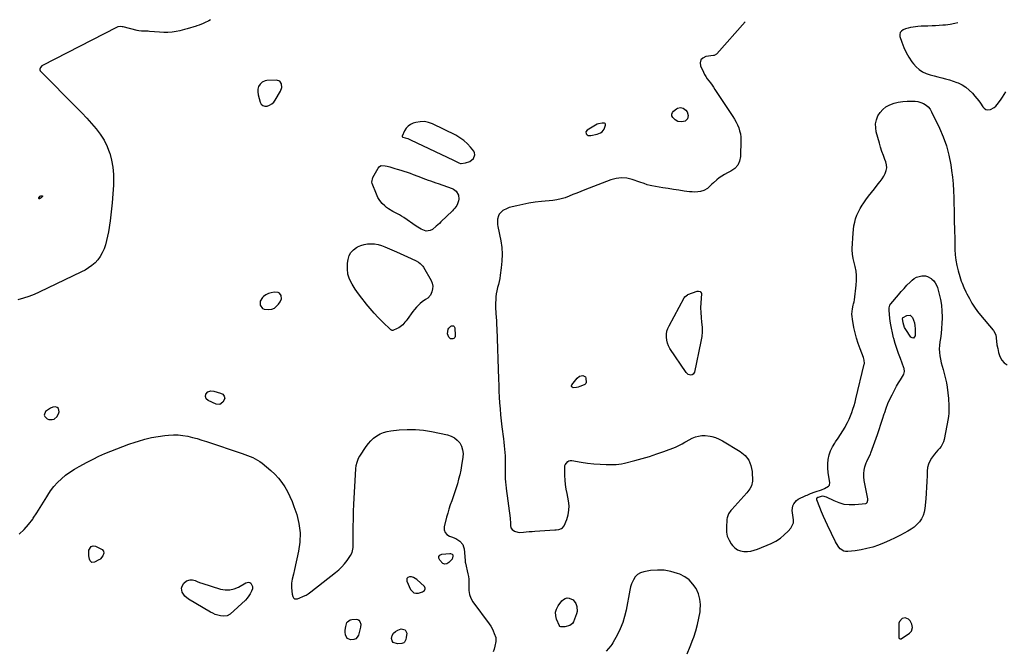
# Model space of a CAD drawing. Units: inches. Extents: x 1883766 to 1889526, y 405737 to 411572.
# Drawn here: x 1884601 to 1885573, y 410227 to 410851 of the extents above; entities that cross this region are included whole.
import ezdxf

# ---------------------------------------------------------------- set-up
doc = ezdxf.new("R2010")
doc.units = ezdxf.units.IN
doc.header["$MEASUREMENT"] = 0
for name, color, linetype in [('1', 7, 'Continuous'), ('7', 7, 'Continuous'), ('8', 7, 'Continuous')]:
    doc.layers.add(name, color=color, linetype=linetype)

msp = doc.modelspace()

# ---------------------------------------------------------------- linework, layer by layer
at = {"layer": '1', "color": 18}
for points in [[(1885527.39, 410848.31, 1636), (1885524.52, 410847.58, 1636), (1885519.99, 410846.74, 1636), (1885515.42, 410846.12, 1636), (1885512.71, 410845.84, 1636), (1885509.15, 410845.53, 1636), (1885505.58, 410845.29, 1636), (1885502.01, 410845.16, 1636), (1885497.88, 410845.1, 1636), (1885494.59, 410845.02, 1636), (1885491.3, 410844.86, 1636), (1885488.03, 410844.56, 1636), (1885483.26, 410843.95, 1636), (1885480.77, 410843.51, 1636), (1885478.3, 410842.96, 1636), (1885475.88, 410842.24, 1636), (1885473.49, 410841.4, 1636), (1885471.78, 410840.17, 1636), (1885470.59, 410838.7, 1636), (1885470.2, 410836.84, 1636), (1885470.35, 410834.73, 1636), (1885472.22, 410829.05, 1636), (1885474.16, 410823.98, 1636), (1885476.42, 410819.07, 1636), (1885479.13, 410814.39, 1636), (1885482.15, 410809.88, 1636), (1885483.8, 410807.65, 1636), (1885486.45, 410804.67, 1636), (1885489.37, 410802.05, 1636), (1885492.71, 410799.99, 1636), (1885496.32, 410798.29, 1636), (1885500.32, 410796.91, 1636), (1885504.06, 410795.76, 1636), (1885507.85, 410794.77, 1636), (1885511.67, 410793.9, 1636), (1885515.48, 410793.01, 1636), (1885519.24, 410791.97, 1636), (1885522.94, 410790.72, 1636), (1885526.59, 410789.32, 1636), (1885527.67, 410788.88, 1636), (1885531.64, 410786.9, 1636), (1885535.37, 410784.58, 1636), (1885538.75, 410781.77, 1636), (1885541.89, 410778.64, 1636), (1885544.38, 410775.77, 1636), (1885546.27, 410773.5, 1636), (1885548.1, 410771.17, 1636), (1885549.82, 410768.77, 1636), (1885552.08, 410765.35, 1636), (1885553.56, 410763.84, 1636), (1885555.22, 410762.79, 1636), (1885557.16, 410762.46, 1636), (1885559.63, 410762.7, 1636), (1885563.47, 410764.49, 1636), (1885565.07, 410765.84, 1636), (1885567.8, 410769.22, 1636), (1885570.31, 410772.86, 1636), (1885571.51, 410774.71, 1636), (1885574.96, 410780.09, 1636)], [(1884857.48, 410790.77, 1638), (1884854.31, 410791.73, 1638), (1884844.9, 410791.28, 1638), (1884843.15, 410790.98, 1638), (1884840.09, 410789.51, 1638), (1884838.2, 410787.7, 1638), (1884836.69, 410785.41, 1638), (1884835.88, 410782.78, 1638), (1884835.75, 410780, 1638), (1884836.19, 410777.25, 1638), (1884838.18, 410769.99, 1638), (1884839.32, 410768.01, 1638), (1884840.78, 410766.58, 1638), (1884842.73, 410765.98, 1638), (1884845.01, 410765.93, 1638), (1884847.49, 410766.86, 1638), (1884849.72, 410768.12, 1638), (1884851.58, 410769.88, 1638), (1884853.19, 410771.97, 1638), (1884858.29, 410780.64, 1638), (1884859.54, 410784.23, 1638), (1884859.34, 410788.02, 1638), (1884857.48, 410790.77, 1638)], [(1885050.4, 410717.9, 1638), (1885050.05, 410719.75, 1638), (1885049.16, 410721.62, 1638), (1885046.16, 410725.36, 1638), (1885042.96, 410728.87, 1638), (1885039.49, 410732.05, 1638), (1885035.63, 410734.75, 1638), (1885031.51, 410737.13, 1638), (1885008.6, 410748.4, 1638), (1885004.55, 410749.84, 1638), (1885000.45, 410750.65, 1638), (1884996.27, 410750.52, 1638), (1884992.04, 410749.77, 1638), (1884989.43, 410748.98, 1638), (1884986.74, 410747.77, 1638), (1884984.37, 410746.19, 1638), (1884982.49, 410744.05, 1638), (1884980.92, 410741.55, 1638), (1884978.52, 410736.27, 1638), (1884978.48, 410736.1, 1638), (1884978.48, 410735.93, 1638), (1884978.64, 410735.64, 1638), (1884979.31, 410735.26, 1638), (1884981.54, 410734.65, 1638), (1884984.1, 410733.83, 1638), (1884985.35, 410733.33, 1638), (1884986.59, 410732.78, 1638), (1885029.29, 410712.68, 1638), (1885031.92, 410711.34, 1638), (1885034.49, 410709.89, 1638), (1885036.11, 410709.3, 1638), (1885036.96, 410709.31, 1638), (1885040.94, 410709.93, 1638), (1885045.32, 410711.4, 1638), (1885048.95, 410714.26, 1638), (1885050.4, 410717.9, 1638)], [(1885174.59, 410739.6, 1638), (1885175.96, 410740.71, 1638), (1885178.13, 410743.3, 1638), (1885179.52, 410747.21, 1638), (1885179.33, 410748.05, 1638), (1885178.95, 410748.7, 1638), (1885178.3, 410749.08, 1638), (1885176.07, 410749.22, 1638), (1885172.64, 410748.63, 1638), (1885171.03, 410748.01, 1638), (1885169.46, 410747.22, 1638), (1885161.19, 410742.23, 1638), (1885160, 410740.54, 1638), (1885160.43, 410738.53, 1638), (1885161.34, 410737.66, 1638), (1885162.35, 410737.04, 1638), (1885163.51, 410736.82, 1638), (1885164.77, 410736.85, 1638), (1885171.3, 410738.25, 1638), (1885174.59, 410739.6, 1638)], [(1884857.29, 410581.28, 1638), (1884855.99, 410581.85, 1638), (1884851.96, 410582.01, 1638), (1884849.06, 410581.59, 1638), (1884846.3, 410580.81, 1638), (1884843.77, 410579.48, 1638), (1884841.37, 410577.8, 1638), (1884840.38, 410576.93, 1638), (1884838.13, 410573.4, 1638), (1884838.14, 410569.22, 1638), (1884840.45, 410565.98, 1638), (1884842.21, 410565.2, 1638), (1884846.73, 410564.93, 1638), (1884849.62, 410565.48, 1638), (1884852.26, 410566.48, 1638), (1884854.5, 410568.19, 1638), (1884856.49, 410570.35, 1638), (1884858.03, 410572.61, 1638), (1884859.22, 410575.64, 1638), (1884859, 410578.89, 1638), (1884857.29, 410581.28, 1638)], [(1884637.5, 410459.33, 1638), (1884639.27, 410462.78, 1638), (1884639.61, 410463.96, 1638), (1884638.98, 410467.27, 1638), (1884637.69, 410468.17, 1638), (1884635.93, 410468.69, 1638), (1884633.48, 410468.33, 1638), (1884631.17, 410467.64, 1638), (1884627.1, 410464.98, 1638), (1884626.16, 410464.08, 1638), (1884624.88, 410460.72, 1638), (1884625.49, 410459.14, 1638), (1884627.62, 410457.01, 1638), (1884629.34, 410456.26, 1638), (1884632.82, 410456.15, 1638), (1884634.58, 410456.79, 1638), (1884637.5, 410459.33, 1638)], [(1885262.09, 410297.71, 1638), (1885257.65, 410300.84, 1638), (1885252.71, 410303.39, 1638), (1885250.5, 410304.25, 1638), (1885243.98, 410306.19, 1638), (1885237.39, 410307.41, 1638), (1885230.69, 410307.56, 1638), (1885223.91, 410306.99, 1638), (1885217.34, 410305.9, 1638), (1885214.01, 410304.79, 1638), (1885211.1, 410303.16, 1638), (1885208.81, 410300.73, 1638), (1885206.93, 410297.77, 1638), (1885205.24, 410293.91, 1638), (1885204.11, 410290.82, 1638), (1885203.68, 410289.23, 1638), (1885203.33, 410287.62, 1638), (1885199.78, 410267.99, 1638), (1885198.33, 410261.7, 1638), (1885196.47, 410255.55, 1638), (1885194.03, 410249.61, 1638), (1885191.2, 410243.8, 1638), (1885186.68, 410235.58, 1638), (1885185.73, 410234.05, 1638), (1885184.7, 410232.59, 1638), (1885182.27, 410229.96, 1638), (1885180.1, 410227.23, 1638)], [(1884989.58, 410300.33, 1640), (1884987.64, 410300.73, 1640), (1884985.6, 410300.8, 1640), (1884984.18, 410300.17, 1640), (1884983.22, 410299.28, 1640), (1884983.06, 410296.46, 1640), (1884986.68, 410288.33, 1640), (1884989.98, 410285.02, 1640), (1884992.17, 410284.57, 1640), (1884994.64, 410284.73, 1640), (1884998.44, 410285.9, 1640), (1885000.56, 410287.37, 1640), (1885001.29, 410288.95, 1640), (1885001.31, 410289.72, 1640), (1885000.56, 410291.13, 1640), (1884993.01, 410298.26, 1640), (1884989.58, 410300.33, 1640)], [(1885260.23, 410224.69, 1638), (1885263.09, 410231.84, 1638), (1885265.81, 410239.04, 1638), (1885266.65, 410241.38, 1638), (1885268.65, 410247.51, 1638), (1885270.38, 410253.71, 1638), (1885271.73, 410260, 1638), (1885272.81, 410266.35, 1638), (1885273.01, 410267.78, 1638), (1885273.23, 410273.36, 1638), (1885272.75, 410278.81, 1638), (1885271.22, 410284.07, 1638), (1885269, 410289.19, 1638), (1885265.8, 410293.74, 1638), (1885262.09, 410297.71, 1638)], [(1885481.62, 410247.25, 1638), (1885482.57, 410250.68, 1638), (1885482.15, 410254.2, 1638), (1885480.32, 410257.22, 1638), (1885478.61, 410259.02, 1638), (1885475.61, 410260.48, 1638), (1885472.38, 410259.59, 1638), (1885469.91, 410256.68, 1638), (1885469.32, 410254.9, 1638), (1885469.05, 410252.96, 1638), (1885469.13, 410241.2, 1638), (1885469.33, 410240.38, 1638), (1885469.88, 410239.74, 1638), (1885470.26, 410239.57, 1638), (1885470.63, 410239.49, 1638), (1885471.01, 410239.56, 1638), (1885471.4, 410239.71, 1638), (1885479.66, 410245.2, 1638), (1885481.62, 410247.25, 1638)]]:
    msp.add_polyline3d(points, dxfattribs=at)
at = {"layer": '7', "color": 18}
for points in [[(1885317.48, 410849.18, 1638), (1885289.38, 410817.58, 1638), (1885289.06, 410817.25, 1638), (1885286.69, 410815.95, 1638), (1885286.24, 410815.86, 1638), (1885278.38, 410814.86, 1638), (1885275.49, 410813.47, 1638), (1885273.52, 410811.57, 1638), (1885272.95, 410808.89, 1638), (1885273.3, 410805.7, 1638), (1885276.09, 410799.64, 1638), (1885277.26, 410797.33, 1638), (1885278.53, 410795.09, 1638), (1885279.96, 410792.95, 1638), (1885281.49, 410790.87, 1638), (1885283.08, 410788.83, 1638), (1885284.63, 410786.75, 1638), (1885286.13, 410784.64, 1638), (1885287.58, 410782.5, 1638), (1885305.3, 410755.64, 1638), (1885306.94, 410752.96, 1638), (1885308.46, 410750.23, 1638), (1885309.79, 410747.4, 1638), (1885310.99, 410744.51, 1638), (1885311.93, 410741.54, 1638), (1885312.63, 410738.53, 1638), (1885312.97, 410735.46, 1638), (1885313.08, 410732.35, 1638), (1885312.7, 410716.07, 1638), (1885311.78, 410711.51, 1638), (1885310.05, 410707.49, 1638), (1885307.08, 410704.26, 1638), (1885303.29, 410701.56, 1638), (1885299.88, 410699.94, 1638), (1885297.08, 410698.46, 1638), (1885294.37, 410696.83, 1638), (1885291.8, 410694.99, 1638), (1885289.33, 410693, 1638), (1885286.13, 410690.17, 1638), (1885284.59, 410688.75, 1638), (1885281.59, 410685.82, 1638), (1885280.02, 410684.5, 1638), (1885276.49, 410682.59, 1638), (1885273.23, 410681.74, 1638), (1885270.52, 410681.33, 1638), (1885267.8, 410681.1, 1638), (1885265.08, 410681.16, 1638), (1885262.35, 410681.39, 1638), (1885257.24, 410682.1, 1638), (1885251.96, 410682.86, 1638), (1885246.68, 410683.64, 1638), (1885241.4, 410684.47, 1638), (1885236.14, 410685.33, 1638), (1885225.05, 410687.18, 1638), (1885223.53, 410687.49, 1638), (1885220.53, 410688.31, 1638), (1885217.61, 410689.39, 1638), (1885213.2, 410690.98, 1638), (1885205.63, 410693.58, 1638), (1885200.38, 410694.78, 1638), (1885195.14, 410695.23, 1638), (1885189.92, 410694.58, 1638), (1885184.72, 410693.18, 1638), (1885158.96, 410683.21, 1638), (1885155.04, 410681.67, 1638), (1885151.13, 410680.11, 1638), (1885147.24, 410678.52, 1638), (1885143.35, 410676.9, 1638), (1885139.43, 410675.46, 1638), (1885135.44, 410674.25, 1638), (1885131.36, 410673.41, 1638), (1885127.22, 410672.81, 1638), (1885116.03, 410671.7, 1638), (1885109.9, 410670.96, 1638), (1885103.81, 410670.04, 1638), (1885097.75, 410668.86, 1638), (1885091.73, 410667.51, 1638), (1885084.31, 410665.68, 1638), (1885082.11, 410664.95, 1638), (1885078.12, 410662.75, 1638), (1885076.33, 410661.28, 1638), (1885074.44, 410659.19, 1638), (1885073.54, 410657.72, 1638), (1885072.67, 410654.35, 1638), (1885072.62, 410652.53, 1638), (1885072.85, 410648.9, 1638), (1885073.13, 410647.1, 1638), (1885075.9, 410632.93, 1638), (1885076.85, 410626.24, 1638), (1885077.34, 410619.55, 1638), (1885077.14, 410612.83, 1638), (1885076.48, 410606.11, 1638), (1885075.38, 410598.84, 1638), (1885074.86, 410595.76, 1638), (1885074.27, 410592.69, 1638), (1885073.59, 410589.65, 1638), (1885072.83, 410586.61, 1638), (1885072.09, 410583.45, 1638), (1885071.54, 410580.52, 1638), (1885071.17, 410577.57, 1638), (1885070.92, 410574.6, 1638), (1885070.82, 410571.62, 1638), (1885070.79, 410568.63, 1638), (1885070.87, 410565.65, 1638), (1885071.02, 410562.67, 1638), (1885071.12, 410561.18, 1638), (1885071.36, 410557.45, 1638), (1885071.57, 410553.72, 1638), (1885071.74, 410549.99, 1638), (1885071.89, 410546.26, 1638), (1885073.64, 410496.18, 1638), (1885073.88, 410490.29, 1638), (1885074.14, 410484.4, 1638), (1885074.46, 410478.52, 1638), (1885074.82, 410472.63, 1638), (1885075.25, 410466.76, 1638), (1885075.76, 410460.89, 1638), (1885076.37, 410455.03, 1638), (1885077.05, 410449.18, 1638), (1885078.56, 410437.16, 1638), (1885078.96, 410433.8, 1638), (1885079.32, 410430.44, 1638), (1885079.64, 410427.07, 1638), (1885079.93, 410423.7, 1638), (1885080.15, 410420.32, 1638), (1885080.3, 410416.94, 1638), (1885080.36, 410413.56, 1638), (1885080.34, 410410.18, 1638), (1885080.23, 410404.19, 1638), (1885080.25, 410400.19, 1638), (1885080.34, 410398.19, 1638), (1885080.63, 410394.2, 1638), (1885080.82, 410392.2, 1638), (1885081.28, 410388.22, 1638), (1885085.08, 410358.91, 1638), (1885085.24, 410357.54, 1638), (1885085.45, 410354.8, 1638), (1885085.58, 410351.44, 1638), (1885086.02, 410349.23, 1638), (1885087.2, 410347.46, 1638), (1885089.49, 410346.07, 1638), (1885092.63, 410344.91, 1638), (1885094.28, 410344.73, 1638), (1885098.23, 410345.01, 1638), (1885101.08, 410345.3, 1638), (1885103.94, 410345.56, 1638), (1885106.81, 410345.78, 1638), (1885109.67, 410345.97, 1638), (1885129.34, 410347.12, 1638), (1885130.7, 410347.24, 1638), (1885133.38, 410347.69, 1638), (1885135.89, 410348.53, 1638), (1885136.93, 410349.22, 1638), (1885138.4, 410351.27, 1638), (1885141.05, 410357.58, 1638), (1885142.46, 410362.04, 1638), (1885143.33, 410366.55, 1638), (1885143.37, 410371.14, 1638), (1885142.88, 410375.79, 1638), (1885141.43, 410383.07, 1638), (1885140.65, 410387.52, 1638), (1885140.03, 410391.98, 1638), (1885139.63, 410396.47, 1638), (1885139.38, 410400.97, 1638), (1885139.11, 410409.43, 1638), (1885139.13, 410410, 1638), (1885139.31, 410410.84, 1638), (1885139.68, 410411.6, 1638), (1885142.14, 410414.73, 1638), (1885143.27, 410415.46, 1638), (1885144.58, 410415.76, 1638), (1885146.01, 410415.77, 1638), (1885155.43, 410414.11, 1638), (1885161.59, 410413.18, 1638), (1885167.77, 410412.45, 1638), (1885173.98, 410412.02, 1638), (1885180.21, 410411.79, 1638), (1885187.16, 410411.71, 1638), (1885189.91, 410411.78, 1638), (1885192.65, 410412.01, 1638), (1885195.36, 410412.45, 1638), (1885198.06, 410413.03, 1638), (1885208.49, 410415.74, 1638), (1885215.75, 410417.74, 1638), (1885222.96, 410419.9, 1638), (1885230.09, 410422.28, 1638), (1885237.18, 410424.81, 1638), (1885248.45, 410429.03, 1638), (1885251.24, 410430.21, 1638), (1885255.22, 410432.39, 1638), (1885257.86, 410433.86, 1638), (1885259.19, 410434.58, 1638), (1885265.19, 410437.77, 1638), (1885268.23, 410439.06, 1638), (1885271.34, 410439.98, 1638), (1885274.56, 410440.34, 1638), (1885277.86, 410440.34, 1638), (1885282.67, 410439.85, 1638), (1885284.53, 410439.51, 1638), (1885288.16, 410438.46, 1638), (1885291.65, 410436.99, 1638), (1885294.98, 410435.2, 1638), (1885312.58, 410424.58, 1638), (1885317.23, 410420.7, 1638), (1885320.9, 410416.23, 1638), (1885323.08, 410410.88, 1638), (1885324.29, 410404.94, 1638), (1885324.74, 410395.36, 1638), (1885323.8, 410390.63, 1638), (1885322.06, 410387.8, 1638), (1885320, 410385.14, 1638), (1885318.91, 410383.86, 1638), (1885304.17, 410367.28, 1638), (1885303.3, 410366.25, 1638), (1885300.99, 410362.95, 1638), (1885299.61, 410359.25, 1638), (1885299.42, 410357.94, 1638), (1885298.81, 410349.31, 1638), (1885298.99, 410345, 1638), (1885299.77, 410340.87, 1638), (1885301.43, 410337, 1638), (1885303.69, 410333.32, 1638), (1885304.89, 410331.78, 1638), (1885307.26, 410329.45, 1638), (1885309.9, 410327.61, 1638), (1885312.91, 410326.5, 1638), (1885316.18, 410325.88, 1638), (1885319.64, 410325.93, 1638), (1885323.04, 410326.28, 1638), (1885326.36, 410327.08, 1638), (1885329.63, 410328.2, 1638), (1885343.14, 410333.84, 1638), (1885347.78, 410336.17, 1638), (1885352.14, 410338.89, 1638), (1885356.08, 410342.19, 1638), (1885359.74, 410345.87, 1638), (1885362.36, 410348.91, 1638), (1885363.98, 410351.5, 1638), (1885365.05, 410354.21, 1638), (1885365.29, 410357.12, 1638), (1885364.52, 410361.93, 1638), (1885363.94, 410366.46, 1638), (1885364.5, 410371, 1638), (1885365.33, 410373.05, 1638), (1885368.02, 410376.33, 1638), (1885369.88, 410377.55, 1638), (1885377.4, 410381.15, 1638), (1885378.52, 410381.67, 1638), (1885381.97, 410383.04, 1638), (1885386.65, 410384.67, 1638), (1885392.82, 410386.78, 1638), (1885395.84, 410387.96, 1638), (1885399.86, 410390.33, 1638), (1885400.65, 410391.41, 1638), (1885401.01, 410394.15, 1638), (1885400, 410399.58, 1638), (1885399.41, 410403.9, 1638), (1885399.09, 410408.23, 1638), (1885399.17, 410412.57, 1638), (1885399.52, 410416.92, 1638), (1885400.4, 410421.25, 1638), (1885401.68, 410425.35, 1638), (1885403.56, 410429.21, 1638), (1885405.84, 410432.91, 1638), (1885406.77, 410434.19, 1638), (1885409.27, 410437.77, 1638), (1885411.67, 410441.4, 1638), (1885413.94, 410445.12, 1638), (1885416.12, 410448.89, 1638), (1885416.89, 410450.29, 1638), (1885418.53, 410453.45, 1638), (1885420.08, 410456.65, 1638), (1885421.46, 410459.92, 1638), (1885422.75, 410463.24, 1638), (1885423.9, 410466.61, 1638), (1885424.98, 410470, 1638), (1885425.95, 410473.43, 1638), (1885426.84, 410476.88, 1638), (1885435.07, 410510.96, 1638), (1885435.22, 410511.78, 1638), (1885435.11, 410515.08, 1638), (1885434.41, 410517.48, 1638), (1885430.97, 410526.15, 1638), (1885429.09, 410531.31, 1638), (1885427.42, 410536.53, 1638), (1885426.05, 410541.84, 1638), (1885424.89, 410547.21, 1638), (1885423.36, 410555.45, 1638), (1885423.03, 410557.99, 1638), (1885422.88, 410560.54, 1638), (1885423.02, 410563.08, 1638), (1885423.35, 410565.63, 1638), (1885424.04, 410569.4, 1638), (1885424.35, 410570.7, 1638), (1885425.02, 410572.59, 1638), (1885425.45, 410574.54, 1638), (1885427.15, 410589.19, 1638), (1885427.44, 410593.82, 1638), (1885427.41, 410598.44, 1638), (1885426.9, 410603.04, 1638), (1885426.06, 410607.61, 1638), (1885424.57, 410613.94, 1638), (1885424.25, 410615.33, 1638), (1885423.47, 410619.56, 1638), (1885423.15, 410623.82, 1638), (1885423.18, 410625.25, 1638), (1885423.99, 410640.3, 1638), (1885424.33, 410643.97, 1638), (1885424.84, 410647.61, 1638), (1885425.61, 410651.2, 1638), (1885426.56, 410654.75, 1638), (1885427.8, 410658.22, 1638), (1885429.23, 410661.58, 1638), (1885430.96, 410664.81, 1638), (1885432.88, 410667.95, 1638), (1885433.92, 410669.49, 1638), (1885436.57, 410673.29, 1638), (1885439.29, 410677.03, 1638), (1885442.11, 410680.69, 1638), (1885445.01, 410684.29, 1638), (1885448.95, 410689.03, 1638), (1885450.86, 410691.5, 1638), (1885452.65, 410694.05, 1638), (1885454.27, 410696.71, 1638), (1885455.77, 410699.45, 1638), (1885456.76, 410702.26, 1638), (1885457.26, 410705.1, 1638), (1885457.02, 410707.97, 1638), (1885456.29, 410710.86, 1638), (1885455.42, 410713.07, 1638), (1885453.9, 410717.11, 1638), (1885452.47, 410721.18, 1638), (1885451.18, 410725.3, 1638), (1885449.98, 410729.45, 1638), (1885446.95, 410740.66, 1638), (1885446.33, 410744.66, 1638), (1885446.29, 410748.61, 1638), (1885447.12, 410752.46, 1638), (1885448.52, 410756.26, 1638), (1885450.72, 410759.68, 1638), (1885453.29, 410762.7, 1638), (1885456.44, 410765.12, 1638), (1885460.4, 410767.34, 1638), (1885464.52, 410768.86, 1638), (1885468.71, 410770.03, 1638), (1885473.02, 410770.68, 1638), (1885477.39, 410770.98, 1638), (1885482.33, 410771.01, 1638), (1885485.26, 410770.83, 1638), (1885488.13, 410770.38, 1638), (1885490.91, 410769.55, 1638), (1885493.63, 410768.45, 1638), (1885496.09, 410766.93, 1638), (1885498.27, 410765.14, 1638), (1885500.05, 410762.95, 1638), (1885501.55, 410760.48, 1638), (1885509.27, 410744.29, 1638), (1885513, 410735.52, 1638), (1885516.19, 410726.58, 1638), (1885518.59, 410717.4, 1638), (1885520.47, 410708.06, 1638), (1885521.34, 410702.44, 1638), (1885522.24, 410695.77, 1638), (1885522.94, 410689.09, 1638), (1885523.36, 410682.38, 1638), (1885523.59, 410675.66, 1638), (1885523.65, 410670.92, 1638), (1885523.79, 410661.81, 1638), (1885523.96, 410652.71, 1638), (1885524.17, 410643.61, 1638), (1885524.4, 410634.51, 1638), (1885524.68, 410624.24, 1638), (1885525.03, 410618.94, 1638), (1885525.64, 410613.68, 1638), (1885526.63, 410608.48, 1638), (1885527.89, 410603.32, 1638), (1885529.55, 410597.49, 1638), (1885530.94, 410593.11, 1638), (1885531.76, 410590.96, 1638), (1885533.56, 410586.73, 1638), (1885535.51, 410582.57, 1638), (1885536.54, 410580.51, 1638), (1885538.98, 410575.74, 1638), (1885541.39, 410571.4, 1638), (1885543.99, 410567.19, 1638), (1885546.89, 410563.17, 1638), (1885549.97, 410559.29, 1638), (1885562.35, 410544.73, 1638), (1885562.8, 410544.19, 1638), (1885564.98, 410539.92, 1638), (1885565.66, 410533.77, 1638), (1885566.19, 410530.03, 1638), (1885566.89, 410526.32, 1638), (1885567.83, 410522.66, 1638), (1885569.13, 410518.45, 1638), (1885570.92, 410515.09, 1638), (1885573.22, 410512.3, 1638), (1885576.26, 410510.35, 1638)], [(1884623.11, 410677.16, 1642), (1884623.14, 410676.87, 1642), (1884623.04, 410676.51, 1642), (1884621.83, 410675.36, 1642), (1884620.69, 410674.64, 1642), (1884620.31, 410674.44, 1642), (1884619.93, 410674.44, 1642), (1884619.67, 410674.55, 1642), (1884619.57, 410674.82, 1642), (1884619.58, 410675.19, 1642), (1884620.72, 410676.91, 1642), (1884621.45, 410677.23, 1642), (1884622.52, 410677.43, 1642), (1884622.88, 410677.33, 1642), (1884623.11, 410677.16, 1642)], [(1885257.7, 410577.59, 1638), (1885260.27, 410579.58, 1638), (1885260.88, 410579.84, 1638), (1885269.91, 410583.06, 1638), (1885270.68, 410583.21, 1638), (1885271.43, 410583.22, 1638), (1885272.87, 410582.69, 1638), (1885273.91, 410581.61, 1638), (1885274.09, 410581.02, 1638), (1885274.16, 410580.37, 1638), (1885273.56, 410571.56, 1638), (1885273.39, 410566.76, 1638), (1885273.43, 410561.97, 1638), (1885273.77, 410557.19, 1638), (1885274.32, 410552.41, 1638), (1885274.76, 410547.66, 1638), (1885274.87, 410542.91, 1638), (1885274.48, 410538.17, 1638), (1885273.75, 410533.45, 1638), (1885267.39, 410503.21, 1638), (1885266.11, 410501.08, 1638), (1885265.06, 410500.52, 1638), (1885263.79, 410500.21, 1638), (1885262.41, 410500.4, 1638), (1885261.16, 410500.82, 1638), (1885259.14, 410502.62, 1638), (1885243.1, 410526.57, 1638), (1885241.67, 410529.15, 1638), (1885240.56, 410531.84, 1638), (1885239.9, 410534.68, 1638), (1885239.56, 410537.61, 1638), (1885239.71, 410540.57, 1638), (1885240.15, 410543.46, 1638), (1885241.04, 410546.25, 1638), (1885242.23, 410548.96, 1638), (1885256.98, 410576.5, 1638), (1885257.7, 410577.59, 1638)], [(1885473.52, 410551.75, 1642), (1885472.93, 410556.07, 1642), (1885473.08, 410556.83, 1642), (1885473.17, 410556.99, 1642), (1885473.46, 410557.23, 1642), (1885477.02, 410559.2, 1642), (1885480.26, 410559.48, 1642), (1885482.61, 410557.23, 1642), (1885483.8, 410554.32, 1642), (1885484.64, 410551.7, 1642), (1885485.07, 410548.98, 1642), (1885485.23, 410546.21, 1642), (1885485.26, 410543.43, 1642), (1885485.22, 410538.93, 1642), (1885484.51, 410537.57, 1642), (1885483.62, 410536.81, 1642), (1885482.46, 410536.96, 1642), (1885481.12, 410537.72, 1642), (1885476.06, 410545.33, 1642), (1885474.93, 410547.35, 1642), (1885473.52, 410551.75, 1642)], [(1885159.52, 410498.46, 1638), (1885160.13, 410497.31, 1638), (1885160.28, 410492.76, 1638), (1885159.89, 410491.74, 1638), (1885159.01, 410491, 1638), (1885158.32, 410490.64, 1638), (1885153.96, 410488.79, 1638), (1885152.35, 410488.24, 1638), (1885150.72, 410487.84, 1638), (1885147.34, 410487.68, 1638), (1885146.4, 410488.15, 1638), (1885145.81, 410488.76, 1638), (1885145.76, 410489.61, 1638), (1885146.06, 410490.62, 1638), (1885151.27, 410497.08, 1638), (1885153.85, 410499.07, 1638), (1885157.05, 410499.65, 1638), (1885159.52, 410498.46, 1638)], [(1884680.5, 410318.63, 1642), (1884679.74, 410318.06, 1642), (1884678.92, 410317.54, 1642), (1884674.62, 410315.2, 1642), (1884672.06, 410314.99, 1642), (1884670.19, 410316.74, 1642), (1884669.62, 410318.36, 1642), (1884668.98, 410321.71, 1642), (1884668.9, 410323.44, 1642), (1884668.97, 410327.14, 1642), (1884671.16, 410330.94, 1642), (1884673.13, 410331.4, 1642), (1884675.55, 410331.12, 1642), (1884681.99, 410327.91, 1642), (1884683.51, 410326.34, 1642), (1884683.69, 410324.16, 1642), (1884682.83, 410321.67, 1642), (1884680.5, 410318.63, 1642)], [(1885024.72, 410314.96, 1642), (1885022.66, 410313.62, 1642), (1885020.62, 410313.24, 1642), (1885018.77, 410314.16, 1642), (1885015.58, 410317.38, 1642), (1885014.83, 410319.26, 1642), (1885014.79, 410320.88, 1642), (1885015.84, 410322.13, 1642), (1885017.61, 410323.12, 1642), (1885025.49, 410323.99, 1642), (1885026.12, 410323.99, 1642), (1885027.84, 410323.37, 1642), (1885028.55, 410322.46, 1642), (1885028.68, 410321.32, 1642), (1885027.8, 410318.23, 1642), (1885024.72, 410314.96, 1642)], [(1884760.51, 410289.65, 1642), (1884761.04, 410291.63, 1642), (1884762.84, 410294.67, 1642), (1884765.51, 410296.94, 1642), (1884768.9, 410297.84, 1642), (1884771.25, 410297.8, 1642), (1884773.94, 410297.18, 1642), (1884776.5, 410296, 1642), (1884779.12, 410294.92, 1642), (1884780.47, 410294.46, 1642), (1884798.99, 410288.81, 1642), (1884803.57, 410288.02, 1642), (1884808.08, 410287.95, 1642), (1884812.47, 410288.97, 1642), (1884816.78, 410290.71, 1642), (1884824.09, 410294.78, 1642), (1884826.63, 410295.47, 1642), (1884827.86, 410295.22, 1642), (1884828.89, 410294.48, 1642), (1884830.8, 410291.35, 1642), (1884830.56, 410288.99, 1642), (1884829.56, 410286.52, 1642), (1884828.42, 410284.14, 1642), (1884827.08, 410281.9, 1642), (1884825.46, 410279.85, 1642), (1884823.64, 410277.93, 1642), (1884808.6, 410264.06, 1642), (1884805.65, 410262.22, 1642), (1884802.27, 410261.87, 1642), (1884798.88, 410262.45, 1642), (1884796.36, 410263.02, 1642), (1884793.91, 410263.77, 1642), (1884791.55, 410264.78, 1642), (1884789.26, 410265.97, 1642), (1884767.36, 410278.87, 1642), (1884763.81, 410281.74, 1642), (1884761.25, 410285.52, 1642), (1884760.51, 410289.65, 1642)], [(1884937.67, 410254.05, 1642), (1884937.48, 410251.1, 1642), (1884935.28, 410243.15, 1642), (1884934.19, 410241.12, 1642), (1884932.75, 410239.57, 1642), (1884930.8, 410238.75, 1642), (1884927.81, 410238.48, 1642), (1884924.28, 410240.04, 1642), (1884922.48, 410243.45, 1642), (1884922.2, 410246.08, 1642), (1884922.17, 410248.03, 1642), (1884922.72, 410251.92, 1642), (1884923.97, 410255.58, 1642), (1884924.61, 410256.37, 1642), (1884927.18, 410258.19, 1642), (1884928.72, 410258.62, 1642), (1884933.27, 410259, 1642), (1884934.58, 410258.65, 1642), (1884935.68, 410257.88, 1642), (1884936.65, 410256.82, 1642), (1884937.67, 410254.05, 1642)], [(1884981.42, 410248.62, 1642), (1884982.97, 410245.03, 1642), (1884982.61, 410240.83, 1642), (1884982.21, 410238.88, 1642), (1884980.78, 410236.34, 1642), (1884980.08, 410235.74, 1642), (1884978.33, 410235.1, 1642), (1884974.04, 410234.55, 1642), (1884969.78, 410235.9, 1642), (1884968.66, 410237.68, 1642), (1884968.05, 410240.02, 1642), (1884968.69, 410242.75, 1642), (1884969.84, 410245.09, 1642), (1884971.78, 410246.85, 1642), (1884974.23, 410248.22, 1642), (1884977.57, 410249.31, 1642), (1884981.42, 410248.62, 1642)]]:
    msp.add_polyline3d(points, dxfattribs=at)
at = {"layer": '8', "color": 18}
for points in [[(1884789.15, 410851.38, 1640), (1884787.49, 410850.28, 1640), (1884783.15, 410848.29, 1640), (1884781.87, 410847.73, 1640), (1884777.85, 410846.1, 1640), (1884775.65, 410845.35, 1640), (1884774.92, 410845.12, 1640), (1884766.01, 410842.37, 1640), (1884763.58, 410841.65, 1640), (1884761.14, 410840.98, 1640), (1884758.68, 410840.38, 1640), (1884755.27, 410839.64, 1640), (1884751.22, 410838.98, 1640), (1884747.12, 410838.71, 1640), (1884743, 410838.72, 1640), (1884738.89, 410838.95, 1640), (1884728.8, 410839.78, 1640), (1884727.4, 410839.89, 1640), (1884724.61, 410840.02, 1640), (1884721.06, 410840.09, 1640), (1884718.46, 410840.26, 1640), (1884716.54, 410840.62, 1640), (1884702.74, 410844.22, 1640), (1884701.91, 410844.4, 1640), (1884700.22, 410844.59, 1640), (1884697.7, 410844.36, 1640), (1884696.13, 410843.76, 1640), (1884623.22, 410806.17, 1640), (1884622.42, 410805.64, 1640), (1884621.16, 410804.26, 1640), (1884620.52, 410802.54, 1640), (1884620.53, 410801.69, 1640), (1884620.84, 410800.91, 1640), (1884621.35, 410800.17, 1640), (1884657.2, 410764.22, 1640), (1884662.08, 410759.21, 1640), (1884666.86, 410754.13, 1640), (1884671.52, 410748.93, 1640), (1884676.1, 410743.65, 1640), (1884680.26, 410738.12, 1640), (1884683.95, 410732.32, 1640), (1884686.94, 410726.14, 1640), (1884689.47, 410719.7, 1640), (1884689.59, 410719.34, 1640), (1884691.43, 410712.47, 1640), (1884692.78, 410705.52, 1640), (1884693.36, 410698.47, 1640), (1884693.45, 410691.36, 1640), (1884693.31, 410687.98, 1640), (1884692.79, 410679.14, 1640), (1884692.09, 410670.32, 1640), (1884691.1, 410661.52, 1640), (1884689.92, 410652.74, 1640), (1884688.24, 410641.63, 1640), (1884687.47, 410637.39, 1640), (1884686.53, 410633.19, 1640), (1884685.34, 410629.06, 1640), (1884683.98, 410624.97, 1640), (1884682.18, 410620.86, 1640), (1884680.22, 410617.39, 1640), (1884677.8, 410614.22, 1640), (1884675.07, 410611.25, 1640), (1884671.99, 410608.6, 1640), (1884668.77, 410606.16, 1640), (1884665.34, 410604.03, 1640), (1884661.76, 410602.1, 1640), (1884619.97, 410582, 1640), (1884614.84, 410579.74, 1640), (1884609.62, 410577.72, 1640), (1884604.27, 410576.05, 1640), (1884598.85, 410574.63, 1640)], [(1885245.05, 410756.34, 1640), (1885244.94, 410758.02, 1640), (1885245.48, 410759.63, 1640), (1885246.56, 410760.93, 1640), (1885249.41, 410763.3, 1640), (1885250.68, 410764.06, 1640), (1885253.42, 410764.62, 1640), (1885256.29, 410763.81, 1640), (1885258.64, 410762.01, 1640), (1885259.98, 410760.18, 1640), (1885261.01, 410756.87, 1640), (1885260.31, 410753.47, 1640), (1885258.03, 410751.05, 1640), (1885254.78, 410750.34, 1640), (1885250.94, 410750.87, 1640), (1885248.1, 410752.37, 1640), (1885245.82, 410754.85, 1640), (1885245.05, 410756.34, 1640)], [(1884961.71, 410707.09, 1640), (1884963.64, 410706.65, 1640), (1884966.46, 410705.84, 1640), (1884971.19, 410704.47, 1640), (1884973.55, 410703.77, 1640), (1884977.27, 410702.65, 1640), (1884980.29, 410701.7, 1640), (1884983.3, 410700.7, 1640), (1884986.28, 410699.62, 1640), (1884989.24, 410698.5, 1640), (1884994.01, 410696.62, 1640), (1884996.51, 410695.66, 1640), (1884999.01, 410694.72, 1640), (1885001.53, 410693.8, 1640), (1885004.05, 410692.91, 1640), (1885006.58, 410692.02, 1640), (1885009.11, 410691.14, 1640), (1885011.64, 410690.26, 1640), (1885014.16, 410689.38, 1640), (1885027.86, 410684.59, 1640), (1885029.33, 410683.93, 1640), (1885031.87, 410682.06, 1640), (1885034.32, 410678.06, 1640), (1885034.5, 410674.19, 1640), (1885034.21, 410672.51, 1640), (1885033.15, 410669.32, 1640), (1885032.38, 410667.8, 1640), (1885030.45, 410664.98, 1640), (1885029.35, 410663.68, 1640), (1885028.16, 410662.44, 1640), (1885016.86, 410651.48, 1640), (1885015.34, 410650.04, 1640), (1885012.23, 410647.23, 1640), (1885008.38, 410644.11, 1640), (1885006.09, 410642.98, 1640), (1885002.34, 410642.47, 1640), (1884998.84, 410643.61, 1640), (1884997.13, 410644.43, 1640), (1884993.85, 410646.3, 1640), (1884992.27, 410647.35, 1640), (1884980.08, 410655.9, 1640), (1884978, 410657.27, 1640), (1884975.87, 410658.55, 1640), (1884971.42, 410660.76, 1640), (1884969.19, 410661.85, 1640), (1884964.98, 410664.44, 1640), (1884963.01, 410665.94, 1640), (1884961.25, 410667.4, 1640), (1884958.69, 410669.88, 1640), (1884956.42, 410672.58, 1640), (1884954.59, 410675.6, 1640), (1884953.06, 410678.83, 1640), (1884948.98, 410689.51, 1640), (1884948.61, 410690.99, 1640), (1884949.54, 410695.41, 1640), (1884954.87, 410704.78, 1640), (1884955.64, 410705.85, 1640), (1884957.22, 410707.01, 1640), (1884957.81, 410707.24, 1640), (1884961.71, 410707.09, 1640)], [(1884927.92, 410621.45, 1640), (1884930.42, 410624.09, 1640), (1884933.48, 410626.34, 1640), (1884934.37, 410626.81, 1640), (1884937.55, 410628.19, 1640), (1884940.82, 410629.25, 1640), (1884944.21, 410629.8, 1640), (1884947.68, 410630.01, 1640), (1884947.73, 410630.01, 1640), (1884951.25, 410629.74, 1640), (1884954.71, 410629.21, 1640), (1884958.08, 410628.28, 1640), (1884961.4, 410627.08, 1640), (1884973, 410622.07, 1640), (1884976.64, 410620.47, 1640), (1884980.27, 410618.84, 1640), (1884983.87, 410617.16, 1640), (1884987.46, 410615.45, 1640), (1884992.46, 410613.02, 1640), (1884994.53, 410611.84, 1640), (1884996.44, 410610.42, 1640), (1884998.82, 410607.78, 1640), (1884999.48, 410606.79, 1640), (1885007.11, 410593.74, 1640), (1885008.23, 410590.98, 1640), (1885008.8, 410588.19, 1640), (1885008.57, 410585.35, 1640), (1885007.81, 410582.48, 1640), (1885006.37, 410579.13, 1640), (1885003.97, 410576.24, 1640), (1885001.67, 410574.99, 1640), (1884998.4, 410572.73, 1640), (1884996.37, 410570.93, 1640), (1884994.41, 410569.08, 1640), (1884992.53, 410567.16, 1640), (1884990.78, 410565.13, 1640), (1884989.12, 410563.01, 1640), (1884983.32, 410555.15, 1640), (1884982.3, 410553.81, 1640), (1884981.26, 410552.5, 1640), (1884979.07, 410549.94, 1640), (1884976.6, 410547.75, 1640), (1884975.19, 410546.9, 1640), (1884973.7, 410546.16, 1640), (1884969.32, 410544.37, 1640), (1884968.79, 410544.26, 1640), (1884967.99, 410544.46, 1640), (1884967.51, 410544.75, 1640), (1884967.3, 410544.93, 1640), (1884959.07, 410552.81, 1640), (1884954.84, 410557.03, 1640), (1884950.73, 410561.36, 1640), (1884946.81, 410565.85, 1640), (1884943, 410570.45, 1640), (1884942.13, 410571.55, 1640), (1884938.69, 410576.04, 1640), (1884935.34, 410580.59, 1640), (1884932.13, 410585.24, 1640), (1884929.02, 410589.96, 1640), (1884926.6, 410594.87, 1640), (1884924.93, 410599.93, 1640), (1884924.39, 410605.24, 1640), (1884924.59, 410610.7, 1640), (1884925.17, 410614.57, 1640), (1884926.26, 410618.21, 1640), (1884927.92, 410621.45, 1640)], [(1885460.37, 410569.2, 1640), (1885461.3, 410570.6, 1640), (1885468.74, 410579.5, 1640), (1885471.51, 410582.7, 1640), (1885474.34, 410585.86, 1640), (1885477.27, 410588.92, 1640), (1885480.25, 410591.93, 1640), (1885482.23, 410593.86, 1640), (1885484.4, 410595.56, 1640), (1885486.74, 410596.91, 1640), (1885489.31, 410597.72, 1640), (1885492.03, 410598.18, 1640), (1885495.4, 410598.11, 1640), (1885497.48, 410597.68, 1640), (1885501.26, 410595.61, 1640), (1885501.85, 410595.13, 1640), (1885503.68, 410593.3, 1640), (1885505.25, 410591.31, 1640), (1885506.43, 410589.06, 1640), (1885507.35, 410586.64, 1640), (1885509.1, 410580.3, 1640), (1885510.38, 410574.74, 1640), (1885511.35, 410569.15, 1640), (1885511.83, 410563.48, 1640), (1885512, 410557.78, 1640), (1885511.99, 410556.55, 1640), (1885511.81, 410551.44, 1640), (1885511.48, 410546.35, 1640), (1885510.94, 410541.27, 1640), (1885510.25, 410536.21, 1640), (1885509.74, 410532.98, 1640), (1885509.36, 410529.54, 1640), (1885509.19, 410526.11, 1640), (1885509.35, 410522.67, 1640), (1885509.73, 410519.23, 1640), (1885510.34, 410515.81, 1640), (1885511.06, 410512.42, 1640), (1885511.94, 410509.06, 1640), (1885512.92, 410505.73, 1640), (1885513.32, 410504.49, 1640), (1885514.47, 410500.53, 1640), (1885515.46, 410496.54, 1640), (1885516.22, 410492.5, 1640), (1885516.82, 410488.42, 1640), (1885518.18, 410477.13, 1640), (1885518.43, 410474.63, 1640), (1885518.62, 410472.13, 1640), (1885518.72, 410469.62, 1640), (1885518.76, 410467.11, 1640), (1885518.69, 410464.6, 1640), (1885518.52, 410462.09, 1640), (1885518.22, 410459.61, 1640), (1885517.83, 410457.13, 1640), (1885513.99, 410436.52, 1640), (1885513.31, 410434.09, 1640), (1885511.04, 410429.7, 1640), (1885509.45, 410427.75, 1640), (1885507.68, 410425.87, 1640), (1885505.98, 410423.94, 1640), (1885504.36, 410421.94, 1640), (1885501.6, 410418.26, 1640), (1885499.79, 410415.26, 1640), (1885498.39, 410412.12, 1640), (1885497.58, 410408.77, 1640), (1885497.17, 410405.3, 1640), (1885497.06, 410400.89, 1640), (1885496.86, 410395.1, 1640), (1885496.58, 410389.31, 1640), (1885496.2, 410383.54, 1640), (1885495.74, 410377.76, 1640), (1885494.9, 410368.32, 1640), (1885494.25, 410364.73, 1640), (1885493.2, 410361.31, 1640), (1885491.55, 410358.14, 1640), (1885489.5, 410355.13, 1640), (1885486.99, 410352.43, 1640), (1885484.29, 410349.95, 1640), (1885481.32, 410347.8, 1640), (1885478.17, 410345.88, 1640), (1885470.74, 410341.96, 1640), (1885465.43, 410339.28, 1640), (1885460.06, 410336.73, 1640), (1885454.6, 410334.39, 1640), (1885449.07, 410332.19, 1640), (1885449.03, 410332.17, 1640), (1885443.43, 410330.29, 1640), (1885437.76, 410328.69, 1640), (1885431.99, 410327.5, 1640), (1885426.15, 410326.6, 1640), (1885418.71, 410325.72, 1640), (1885416.65, 410325.78, 1640), (1885414.73, 410326.19, 1640), (1885411.39, 410328.41, 1640), (1885409.98, 410330.06, 1640), (1885407.55, 410333.63, 1640), (1885406.52, 410335.55, 1640), (1885398.65, 410351.94, 1640), (1885396.65, 410356.24, 1640), (1885394.72, 410360.57, 1640), (1885392.91, 410364.96, 1640), (1885391.17, 410369.37, 1640), (1885388.34, 410376.85, 1640), (1885388.28, 410378.12, 1640), (1885389.25, 410379.4, 1640), (1885389.72, 410379.72, 1640), (1885393.92, 410380.78, 1640), (1885397.49, 410380.01, 1640), (1885404.95, 410376.2, 1640), (1885409.91, 410374.19, 1640), (1885414.99, 410372.78, 1640), (1885420.23, 410372.26, 1640), (1885425.59, 410372.34, 1640), (1885436.46, 410373.45, 1640), (1885437.11, 410373.65, 1640), (1885437.65, 410373.96, 1640), (1885438.06, 410374.45, 1640), (1885438.59, 410376.5, 1640), (1885438.57, 410377.23, 1640), (1885438.49, 410377.97, 1640), (1885435.04, 410396.17, 1640), (1885434.66, 410399.54, 1640), (1885434.6, 410402.89, 1640), (1885435.03, 410406.21, 1640), (1885435.78, 410409.51, 1640), (1885436.99, 410413.44, 1640), (1885437.45, 410414.74, 1640), (1885439.29, 410418.42, 1640), (1885441.19, 410422.08, 1640), (1885441.69, 410423.37, 1640), (1885448.02, 410441.35, 1640), (1885449.79, 410446.47, 1640), (1885451.53, 410451.61, 1640), (1885453.21, 410456.77, 1640), (1885454.86, 410461.93, 1640), (1885455.24, 410463.15, 1640), (1885456.79, 410467.67, 1640), (1885458.49, 410472.12, 1640), (1885460.43, 410476.48, 1640), (1885462.52, 410480.78, 1640), (1885463.48, 410482.62, 1640), (1885465.24, 410485.93, 1640), (1885467.06, 410489.2, 1640), (1885468.95, 410492.43, 1640), (1885470.89, 410495.63, 1640), (1885473.87, 410500.41, 1640), (1885474.29, 410501.23, 1640), (1885474.91, 410503.86, 1640), (1885474.56, 410506.58, 1640), (1885474.28, 410507.46, 1640), (1885470.75, 410516.49, 1640), (1885468.93, 410521.4, 1640), (1885467.22, 410526.35, 1640), (1885465.68, 410531.35, 1640), (1885464.25, 410536.39, 1640), (1885464.07, 410537.08, 1640), (1885462.92, 410541.82, 1640), (1885461.91, 410546.59, 1640), (1885461.11, 410551.4, 1640), (1885460.44, 410556.24, 1640), (1885459.51, 410564.24, 1640), (1885459.59, 410566.78, 1640), (1885460.37, 410569.2, 1640)], [(1885026.3, 410536.14, 1640), (1885024.66, 410537.7, 1640), (1885023.43, 410541.1, 1640), (1885023.87, 410545.46, 1640), (1885024.52, 410546.7, 1640), (1885026.63, 410548.62, 1640), (1885027.09, 410548.88, 1640), (1885029.29, 410548.9, 1640), (1885029.99, 410548.16, 1640), (1885030.49, 410547.05, 1640), (1885031.03, 410539.33, 1640), (1885030.84, 410538.17, 1640), (1885030.41, 410537.19, 1640), (1885029.61, 410536.47, 1640), (1885028.57, 410535.94, 1640), (1885026.3, 410536.14, 1640)], [(1884803.23, 410476.98, 1640), (1884801.4, 410473.33, 1640), (1884798.4, 410471.27, 1640), (1884794.77, 410471.56, 1640), (1884786.96, 410475.07, 1640), (1884785.01, 410476.65, 1640), (1884784.12, 410479, 1640), (1884784.54, 410481.45, 1640), (1884786.52, 410483.54, 1640), (1884789.31, 410484.6, 1640), (1884792.28, 410484.4, 1640), (1884798.99, 410482.45, 1640), (1884801.2, 410481.28, 1640), (1884802.77, 410479.32, 1640), (1884803.23, 410476.98, 1640)], [(1884935.08, 410417.22, 1640), (1884935.83, 410418.69, 1640), (1884936.68, 410420.11, 1640), (1884942.84, 410429.5, 1640), (1884945.1, 410432.53, 1640), (1884947.57, 410435.34, 1640), (1884950.35, 410437.84, 1640), (1884953.35, 410440.13, 1640), (1884956.61, 410441.98, 1640), (1884960, 410443.5, 1640), (1884963.57, 410444.51, 1640), (1884967.26, 410445.18, 1640), (1884975.65, 410446.07, 1640), (1884983.61, 410446.54, 1640), (1884991.55, 410446.51, 1640), (1884999.45, 410445.73, 1640), (1885007.33, 410444.45, 1640), (1885023.39, 410441.06, 1640), (1885026.91, 410439.87, 1640), (1885030.12, 410438.22, 1640), (1885032.87, 410435.89, 1640), (1885035.32, 410433.09, 1640), (1885037.05, 410429.8, 1640), (1885038.25, 410426.4, 1640), (1885038.63, 410422.8, 1640), (1885038.48, 410419.09, 1640), (1885037.19, 410410.99, 1640), (1885036.37, 410406.37, 1640), (1885035.43, 410401.78, 1640), (1885034.32, 410397.22, 1640), (1885033.1, 410392.69, 1640), (1885032.84, 410391.78, 1640), (1885031.61, 410387.74, 1640), (1885030.32, 410383.73, 1640), (1885028.91, 410379.76, 1640), (1885027.44, 410375.81, 1640), (1885025.99, 410371.85, 1640), (1885024.66, 410367.86, 1640), (1885023.48, 410363.81, 1640), (1885022.41, 410359.74, 1640), (1885020.1, 410350.1, 1640), (1885020.13, 410347.17, 1640), (1885020.86, 410344.64, 1640), (1885022.64, 410342.69, 1640), (1885025.13, 410341.13, 1640), (1885027.31, 410340.43, 1640), (1885031.59, 410338.6, 1640), (1885035.48, 410336.03, 1640), (1885038.32, 410332.64, 1640), (1885039.13, 410330.61, 1640), (1885039.63, 410328.41, 1640), (1885040.76, 410316.95, 1640), (1885040.83, 410315.92, 1640), (1885040.88, 410314.9, 1640), (1885040.93, 410314.57, 1640), (1885041, 410314.23, 1640), (1885043.49, 410303.94, 1640), (1885044.02, 410301.23, 1640), (1885044.39, 410298.49, 1640), (1885044.51, 410295.74, 1640), (1885044.47, 410292.97, 1640), (1885044.36, 410289.46, 1640), (1885044.44, 410287.44, 1640), (1885045.09, 410283.43, 1640), (1885046.41, 410279.63, 1640), (1885048.46, 410276.17, 1640), (1885064.58, 410254.3, 1640), (1885066.05, 410252.11, 1640), (1885067.39, 410249.84, 1640), (1885068.52, 410247.46, 1640), (1885069.51, 410245, 1640), (1885070.93, 410240.99, 1640), (1885071.14, 410237.34, 1640), (1885071.05, 410236.82, 1640), (1885070.07, 410232.24, 1640), (1885069.35, 410229.48, 1640), (1885068.48, 410226.77, 1640)], [(1884599.95, 410343.16, 1640), (1884604.96, 410347.55, 1640), (1884609.42, 410352.51, 1640), (1884613.49, 410357.85, 1640), (1884614.1, 410358.76, 1640), (1884617.53, 410363.97, 1640), (1884620.91, 410369.23, 1640), (1884624.19, 410374.54, 1640), (1884627.41, 410379.9, 1640), (1884628.29, 410381.39, 1640), (1884631.22, 410385.86, 1640), (1884634.41, 410390.12, 1640), (1884637.99, 410394.06, 1640), (1884641.82, 410397.78, 1640), (1884645.96, 410401.19, 1640), (1884650.24, 410404.39, 1640), (1884654.74, 410407.28, 1640), (1884659.38, 410409.97, 1640), (1884667.44, 410414.27, 1640), (1884673.14, 410417.19, 1640), (1884678.89, 410419.98, 1640), (1884684.73, 410422.59, 1640), (1884690.62, 410425.08, 1640), (1884696.58, 410427.41, 1640), (1884702.57, 410429.66, 1640), (1884708.61, 410431.78, 1640), (1884714.68, 410433.82, 1640), (1884717.97, 410434.89, 1640), (1884724.37, 410436.76, 1640), (1884730.82, 410438.36, 1640), (1884737.36, 410439.56, 1640), (1884743.96, 410440.49, 1640), (1884747.63, 410440.89, 1640), (1884752.43, 410441.18, 1640), (1884757.2, 410441.14, 1640), (1884761.95, 410440.63, 1640), (1884766.68, 410439.8, 1640), (1884771.37, 410438.65, 1640), (1884776.04, 410437.41, 1640), (1884780.67, 410436.02, 1640), (1884785.27, 410434.54, 1640), (1884820.49, 410422.64, 1640), (1884823.1, 410421.73, 1640), (1884825.69, 410420.78, 1640), (1884828.25, 410419.78, 1640), (1884830.81, 410418.74, 1640), (1884833.29, 410417.56, 1640), (1884835.68, 410416.24, 1640), (1884837.95, 410414.72, 1640), (1884840.14, 410413.06, 1640), (1884848.77, 410405.86, 1640), (1884852.7, 410402.23, 1640), (1884856.36, 410398.37, 1640), (1884859.61, 410394.16, 1640), (1884862.6, 410389.72, 1640), (1884865.22, 410385.03, 1640), (1884867.63, 410380.24, 1640), (1884869.73, 410375.31, 1640), (1884871.63, 410370.28, 1640), (1884874.28, 410362.52, 1640), (1884876.53, 410353.49, 1640), (1884877.76, 410344.41, 1640), (1884877.47, 410335.25, 1640), (1884876.17, 410326.04, 1640), (1884872.06, 410308.12, 1640), (1884871, 410303.36, 1640), (1884869.99, 410298.59, 1640), (1884869.17, 410294.47, 1640), (1884869.26, 410290.45, 1640), (1884869.38, 410286.73, 1640), (1884869.79, 410283.84, 1640), (1884870.37, 410281.45, 1640), (1884871.17, 410280.14, 1640), (1884872.17, 410279.26, 1640), (1884873.49, 410279.01, 1640), (1884875.01, 410279.18, 1640), (1884882.77, 410282.45, 1640), (1884883.51, 410282.79, 1640), (1884885.59, 410284.06, 1640), (1884888.2, 410286.04, 1640), (1884912.74, 410305.01, 1640), (1884915.91, 410307.7, 1640), (1884918.9, 410310.56, 1640), (1884921.63, 410313.68, 1640), (1884924.17, 410316.97, 1640), (1884927.57, 410321.79, 1640), (1884929.24, 410325.03, 1640), (1884930.19, 410329.83, 1640), (1884930.23, 410331.06, 1640), (1884930.18, 410343.27, 1640), (1884930.21, 410350.61, 1640), (1884930.33, 410357.95, 1640), (1884930.58, 410365.28, 1640), (1884930.91, 410372.61, 1640), (1884932.81, 410407.59, 1640), (1884933.18, 410410.89, 1640), (1884933.92, 410414.12, 1640), (1884935.08, 410417.22, 1640)], [(1885147.54, 410277.96, 1640), (1885150.17, 410274.5, 1640), (1885151.17, 410271.51, 1640), (1885151.29, 410266.59, 1640), (1885150.66, 410264.11, 1640), (1885147.68, 410256.44, 1640), (1885146.75, 410254.85, 1640), (1885144.06, 410252.65, 1640), (1885139.22, 410251.53, 1640), (1885135.22, 410251.57, 1640), (1885134.34, 410251.9, 1640), (1885134.03, 410252.22, 1640), (1885133.91, 410252.43, 1640), (1885131.08, 410259, 1640), (1885130.23, 410262.43, 1640), (1885130.08, 410265.79, 1640), (1885130.99, 410269.02, 1640), (1885132.59, 410272.17, 1640), (1885136.21, 410277.09, 1640), (1885137.78, 410278.56, 1640), (1885139.51, 410279.58, 1640), (1885141.49, 410279.94, 1640), (1885143.63, 410279.86, 1640), (1885147.54, 410277.96, 1640)]]:
    msp.add_polyline3d(points, dxfattribs=at)

doc.saveas('drawing.dxf')
